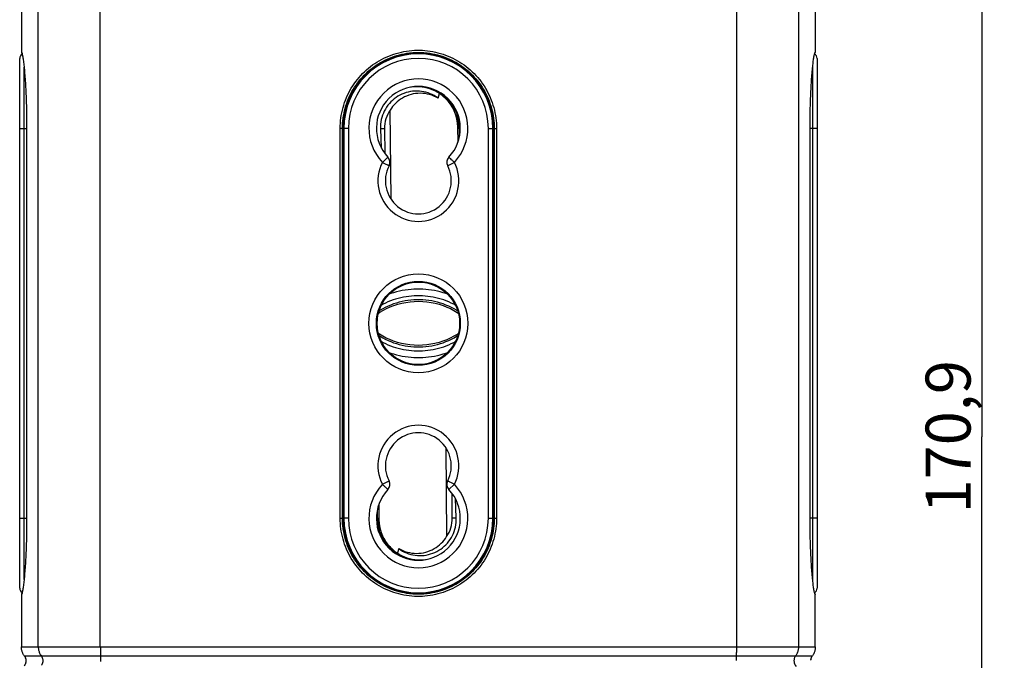
# Model space of a CAD drawing. Units: millimetres. Extents: x 83 to 242, y -31 to 279.
# Drawn here: x 176 to 242, y 39 to 82 of the extents above; entities that cross this region are included whole.
import ezdxf

# ---------------------------------------------------------------- set-up
doc = ezdxf.new("R2010")
doc.units = ezdxf.units.MM
doc.header["$LTSCALE"] = 16.335
doc.layers.get('0').update_dxf_attribs({"linetype": 'CONTINUOUS'})
for name, color, linetype in [('ASSI', 7, 'CONTINUOUS'), ('DRAFT', 7, 'CONTINUOUS'), ('RACCORDO', 7, 'CONTINUOUS')]:
    doc.layers.add(name, color=color, linetype=linetype)
doc.styles.get("Standard").update_dxf_attribs({"font": 'txt', "width": 0.8})
doc.dimstyles.new('DIMSTYLE_1', dxfattribs={"dimtxt": 3, "dimasz": 3, "dimexe": 1.5, "dimexo": 0.5, "dimgap": 0.75, "dimtad": 1, "dimdec": 1, "dimtxsty": 'STANDARD', "dimblk": '_FILLED', "dimblk1": '_FILLED', "dimblk2": '_FILLED', "dimcen": 0.09, "dimadec": 0, "dimazin": 0, "dimtfac": 1, "dimtdec": 1, "dimtofl": 0, "dimtmove": 0, "dimatfit": 3, "dimldrblk": '_FILLED', "dimfxl": 1, "dimtolj": 1, "dimarcsym": 0})

# ---------------------------------------------------------------- blocks, each defined once
blk = doc.blocks.new('_FILLED')
at = {"color": 0, "linetype": 'BYBLOCK'}
blk.add_solid([(0, 0), (-1, 0.317), (-1, -0.317)], dxfattribs=at)
blk = doc.blocks.new('*D1')
at = {"color": 7, "linetype": 'CONTINUOUS'}
for p, q in [((207.815, 139.386), (242.107, 139.386)), ((240.607, 139.386), (240.607, 53.95)), ((240.607, -31.486), (240.607, 53.95)), ((204.273, -31.486), (242.107, -31.486))]:
    blk.add_line(p, q, dxfattribs=at)
at = {"color": 7, "linetype": 'CONTINUOUS', "xscale": 3, "yscale": 3, "zscale": 3}
for p, rotation in [((240.607, 139.386), 90), ((240.607, -31.486), 270)]:
    blk.add_blockref('_FILLED', p, dxfattribs=dict(at, rotation=rotation))
at = {"color": 7, "linetype": 'CONTINUOUS', "insert": (236.857, 53.95), "char_height": 3, "width": 15.75, "attachment_point": 2, "rotation": 90, "line_spacing_factor": 0.9}
blk.add_mtext('170,9', dxfattribs=at)

msp = doc.modelspace()

# ---------------------------------------------------------------- linework, layer by layer
at = {"color": 253, "linetype": 'CONTINUOUS'}
for p, q in [((201.479, 79.325), (201.584, 79.325)), ((204.443, 79.325), (204.548, 79.325)), ((200.753, 74.495), (200.49, 74.493)), ((200.613, 72.25), (200.977, 72.593)), ((205.414, 72.25), (204.97, 72.021)), ((200.613, 50.779), (201.057, 51.007)), ((205.414, 50.779), (205.05, 50.436)), ((205.274, 48.534), (205.537, 48.536)), ((201.584, 43.703), (201.479, 43.703)), ((204.548, 43.703), (204.443, 43.703))]:
    msp.add_line(p, q, dxfattribs=at)
at = {"color": 7, "linetype": 'CONTINUOUS'}
for p, q in [((201.608, 79.364), (201.716, 79.364)), ((204.31, 79.364), (204.419, 79.364)), ((199.513, 78.114), (199.513, 78.154)), ((206.513, 78.114), (206.513, 78.154)), ((201.188, 69.788), (201.136, 75.738)), ((200.49, 74.493), (200.541, 73.2)), ((200.753, 74.495), (200.767, 72.845)), ((204.839, 53.241), (204.891, 47.29)), ((205.274, 48.534), (205.26, 50.184)), ((205.537, 48.536), (205.486, 49.828)), ((199.513, 44.914), (199.513, 44.875)), ((206.513, 44.914), (206.513, 44.875)), ((201.716, 43.664), (201.608, 43.664)), ((204.419, 43.664), (204.31, 43.664))]:
    msp.add_line(p, q, dxfattribs=at)
for points in [[(204.327, 76.534), (204.202, 76.619), (204.073, 76.696), (203.941, 76.765), (203.804, 76.826), (203.663, 76.877), (203.52, 76.92), (203.375, 76.954), (203.228, 76.979), (203.079, 76.995), (202.93, 77.001), (202.78, 76.999), (202.631, 76.987), (202.484, 76.966), (202.337, 76.935), (202.194, 76.896), (202.052, 76.848), (201.914, 76.791), (201.779, 76.726), (201.649, 76.652), (201.522, 76.57), (201.402, 76.48), (201.287, 76.383), (201.179, 76.28), (201.077, 76.169), (200.982, 76.052), (200.893, 75.928), (200.813, 75.8), (200.742, 75.667), (200.679, 75.53), (200.624, 75.389), (200.579, 75.245), (200.542, 75.097), (200.514, 74.947), (200.497, 74.797), (200.488, 74.646), (200.49, 74.493)], [(204.327, 76.534), (204.193, 76.606), (204.055, 76.669), (203.913, 76.724), (203.765, 76.769), (203.613, 76.806), (203.459, 76.832), (203.303, 76.848), (203.145, 76.854), (202.988, 76.849), (202.832, 76.834), (202.676, 76.808), (202.524, 76.772), (202.376, 76.727), (202.231, 76.672), (202.092, 76.609), (201.959, 76.537), (201.831, 76.458), (201.709, 76.371), (201.595, 76.279), (201.488, 76.18), (201.389, 76.076), (201.297, 75.968), (201.213, 75.855), (201.136, 75.738)], [(204.958, 63.457), (204.849, 63.496), (204.662, 63.556), (204.472, 63.61), (204.281, 63.657), (204.089, 63.697), (203.895, 63.73), (203.7, 63.757), (203.504, 63.777), (203.308, 63.79), (203.112, 63.797), (202.915, 63.797), (202.719, 63.79), (202.522, 63.777), (202.327, 63.757), (202.132, 63.73), (201.938, 63.697), (201.746, 63.656), (201.554, 63.61), (201.365, 63.556), (201.177, 63.496), (201.069, 63.457)], [(205.481, 62.727), (205.369, 62.788), (205.207, 62.868), (205.042, 62.942), (204.874, 63.009), (204.704, 63.071), (204.532, 63.126), (204.358, 63.176), (204.182, 63.219), (204.004, 63.255), (203.826, 63.286), (203.646, 63.311), (203.466, 63.329), (203.285, 63.342), (203.104, 63.348), (202.923, 63.348), (202.742, 63.342), (202.561, 63.329), (202.38, 63.311), (202.201, 63.286), (202.022, 63.256), (201.845, 63.219), (201.669, 63.176), (201.495, 63.126), (201.323, 63.071), (201.153, 63.009), (200.985, 62.942), (200.82, 62.868), (200.658, 62.788), (200.546, 62.727)], [(200.349, 62.194), (200.434, 62.25), (200.652, 62.379), (200.883, 62.499), (201.125, 62.608), (201.376, 62.705), (201.637, 62.788), (201.905, 62.858), (202.179, 62.913), (202.457, 62.953), (202.739, 62.977), (203.022, 62.985), (203.305, 62.976), (203.586, 62.951), (203.864, 62.911), (204.137, 62.855), (204.404, 62.784), (204.663, 62.7), (204.913, 62.603), (205.154, 62.494), (205.383, 62.374), (205.601, 62.246), (205.678, 62.194)], [(205.678, 60.834), (205.593, 60.778), (205.374, 60.65), (205.144, 60.53), (204.902, 60.421), (204.65, 60.324), (204.39, 60.24), (204.122, 60.17), (203.848, 60.115), (203.57, 60.075), (203.288, 60.052), (203.005, 60.044), (202.722, 60.053), (202.441, 60.077), (202.163, 60.118), (201.89, 60.174), (201.623, 60.244), (201.364, 60.329), (201.114, 60.426), (200.873, 60.535), (200.644, 60.654), (200.426, 60.783), (200.349, 60.834)], [(200.546, 60.302), (200.658, 60.241), (200.82, 60.161), (200.985, 60.087), (201.153, 60.019), (201.323, 59.958), (201.495, 59.902), (201.669, 59.853), (201.845, 59.81), (202.022, 59.773), (202.201, 59.742), (202.38, 59.718), (202.561, 59.699), (202.742, 59.687), (202.923, 59.681), (203.104, 59.681), (203.285, 59.687), (203.466, 59.699), (203.646, 59.718), (203.826, 59.742), (204.004, 59.773), (204.182, 59.81), (204.358, 59.853), (204.532, 59.902), (204.704, 59.958), (204.874, 60.019), (205.042, 60.087), (205.207, 60.161), (205.369, 60.241), (205.481, 60.302)], [(201.069, 59.572), (201.177, 59.533), (201.365, 59.472), (201.555, 59.419), (201.746, 59.372), (201.938, 59.332), (202.132, 59.299), (202.327, 59.272), (202.522, 59.252), (202.719, 59.238), (202.915, 59.232), (203.112, 59.232), (203.308, 59.239), (203.504, 59.252), (203.7, 59.272), (203.895, 59.299), (204.089, 59.332), (204.281, 59.372), (204.472, 59.419), (204.662, 59.473), (204.85, 59.533), (204.958, 59.572)], [(201.7, 46.495), (201.825, 46.409), (201.954, 46.332), (202.086, 46.263), (202.223, 46.203), (202.364, 46.151), (202.506, 46.108), (202.652, 46.074), (202.799, 46.05), (202.948, 46.034), (203.097, 46.027), (203.247, 46.03), (203.395, 46.042), (203.543, 46.063), (203.689, 46.093), (203.833, 46.133), (203.975, 46.181), (204.113, 46.238), (204.248, 46.303), (204.378, 46.377), (204.505, 46.459), (204.625, 46.549), (204.74, 46.645), (204.848, 46.749), (204.95, 46.86), (205.045, 46.977), (205.133, 47.101), (205.213, 47.229), (205.285, 47.361), (205.348, 47.499), (205.403, 47.639), (205.448, 47.784), (205.485, 47.932), (205.512, 48.081), (205.53, 48.231), (205.538, 48.383), (205.537, 48.536)], [(201.7, 46.495), (201.834, 46.423), (201.972, 46.359), (202.114, 46.305), (202.262, 46.259), (202.414, 46.223), (202.568, 46.196), (202.724, 46.181), (202.882, 46.175), (203.039, 46.18), (203.195, 46.195), (203.351, 46.221), (203.502, 46.256), (203.651, 46.302), (203.795, 46.357), (203.935, 46.42), (204.068, 46.491), (204.196, 46.571), (204.317, 46.657), (204.431, 46.75), (204.539, 46.849), (204.638, 46.953), (204.73, 47.061), (204.814, 47.173), (204.891, 47.29)]]:
    msp.add_lwpolyline(points, dxfattribs=at)
at = {"color": 253, "linetype": 'CONTINUOUS'}
for points in [[(205.169, 72.481), (205.142, 72.506), (205.118, 72.529), (205.098, 72.548), (205.081, 72.565), (205.067, 72.577), (205.058, 72.586), (205.052, 72.591), (205.05, 72.593)], [(205.414, 72.25), (205.376, 72.286), (205.338, 72.322), (205.301, 72.357), (205.265, 72.39), (205.231, 72.423), (205.169, 72.481)], [(200.613, 72.25), (200.659, 72.226), (200.705, 72.202), (200.751, 72.179), (200.795, 72.156), (200.836, 72.135), (200.912, 72.096)], [(200.912, 72.096), (200.945, 72.079), (200.974, 72.064), (201, 72.051), (201.02, 72.04), (201.037, 72.032), (201.048, 72.026), (201.055, 72.023), (201.057, 72.021)], [(205.637, 62.334), (205.565, 62.381), (205.394, 62.481), (205.218, 62.573), (205.039, 62.658), (204.856, 62.736), (204.67, 62.805), (204.481, 62.867), (204.291, 62.922), (204.098, 62.968), (203.903, 63.007), (203.707, 63.038), (203.509, 63.062), (203.311, 63.078), (203.113, 63.085), (202.914, 63.085), (202.716, 63.078), (202.517, 63.062), (202.32, 63.039), (202.124, 63.007), (201.929, 62.968), (201.736, 62.922), (201.545, 62.867), (201.357, 62.805), (201.171, 62.736), (200.988, 62.658), (200.809, 62.573), (200.633, 62.481), (200.462, 62.381), (200.389, 62.334)], [(200.389, 60.694), (200.462, 60.648), (200.633, 60.548), (200.809, 60.455), (200.988, 60.37), (201.171, 60.293), (201.357, 60.223), (201.545, 60.161), (201.736, 60.107), (201.929, 60.06), (202.124, 60.021), (202.32, 59.99), (202.517, 59.967), (202.716, 59.951), (202.914, 59.943), (203.113, 59.943), (203.311, 59.951), (203.509, 59.967), (203.707, 59.99), (203.903, 60.021), (204.098, 60.06), (204.291, 60.107), (204.481, 60.161), (204.67, 60.223), (204.856, 60.293), (205.039, 60.37), (205.218, 60.455), (205.394, 60.548), (205.565, 60.648), (205.637, 60.694)], [(200.613, 50.779), (200.65, 50.742), (200.688, 50.707), (200.726, 50.672), (200.762, 50.638), (200.796, 50.606), (200.858, 50.548)], [(205.115, 50.932), (205.082, 50.95), (205.053, 50.965), (205.027, 50.977), (205.006, 50.988), (204.99, 50.997), (204.978, 51.003), (204.971, 51.006), (204.969, 51.007)], [(205.414, 50.779), (205.368, 50.803), (205.321, 50.827), (205.276, 50.85), (205.232, 50.872), (205.19, 50.894), (205.115, 50.932)], [(200.858, 50.548), (200.884, 50.522), (200.908, 50.5), (200.929, 50.48), (200.946, 50.464), (200.96, 50.451), (200.969, 50.443), (200.975, 50.437), (200.977, 50.436)]]:
    msp.add_lwpolyline(points, dxfattribs=at)
msp.add_circle((203.013, 61.514), 3.3, dxfattribs=at)
at = {"color": 7, "linetype": 'CONTINUOUS'}
msp.add_circle((203.013, 61.514), 2.8, dxfattribs=at)
at = {"color": 253, "linetype": 'CONTINUOUS'}
for centre, radius, start, end in [((203.013, 74.514), 3.3, 316.67432, 223.32568), ((202.413, 74.764), 2.834, 53.13582, 53.28451), ((203.013, 71.014), 2.7, 152.76328, 27.23672), ((203.013, 52.014), 2.7, 332.76328, 207.23672), ((203.013, 48.514), 3.3, 136.67432, 43.32568), ((203.613, 48.264), 2.834, 233.13582, 233.28451)]:
    msp.add_arc(centre, radius, start, end, dxfattribs=at)
at = {"color": 7, "linetype": 'CONTINUOUS'}
for centre, radius, start, end in [((203.013, 74.514), 2.8, 316.67411, 223.32588), ((202.9, 74.514), 2.147, 145.23706, 180.5), ((202.413, 74.764), 3.26, 353.62931, 12.19582), ((200.613, 72.25), 0.5, 332.81658, 43.26998), ((205.414, 72.25), 0.5, 136.72767, 207.18107), ((203.013, 71.014), 2.2, 152.76301, 27.23697), ((203.013, 52.014), 2.2, 332.76301, 207.23697), ((200.613, 50.779), 0.5, 316.72767, 27.18107), ((205.414, 50.779), 0.5, 152.81658, 223.26998), ((203.013, 48.514), 2.8, 136.67411, 43.32588), ((203.613, 48.264), 3.26, 173.62931, 192.19582), ((203.127, 48.515), 2.147, 325.23706, 0.5)]:
    msp.add_arc(centre, radius, start, end, dxfattribs=at)
at = {"layer": 'ASSI', "color": 7, "linetype": 'CONTINUOUS'}
for p, q in [((176.529, 102.314), (176.529, 79.606)), ((229.498, 102.314), (229.497, 79.606)), ((176.878, 74.685), (176.878, 48.514)), ((229.149, 48.343), (229.148, 74.514))]:
    msp.add_line(p, q, dxfattribs=at)
for points in [[(176.581, 79.454), (176.575, 79.484), (176.566, 79.519), (176.557, 79.55), (176.547, 79.574), (176.538, 79.593), (176.529, 79.606)], [(176.529, 79.606), (176.539, 79.593), (176.549, 79.574), (176.558, 79.549), (176.568, 79.519), (176.578, 79.484), (176.589, 79.442), (176.599, 79.395), (176.61, 79.343), (176.62, 79.285), (176.631, 79.221), (176.641, 79.153), (176.652, 79.079), (176.663, 79), (176.673, 78.915), (176.684, 78.826), (176.695, 78.732), (176.705, 78.633), (176.715, 78.53), (176.726, 78.422), (176.736, 78.309), (176.745, 78.193), (176.755, 78.072), (176.765, 77.947), (176.774, 77.818), (176.783, 77.686), (176.791, 77.55), (176.8, 77.411), (176.808, 77.268), (176.815, 77.122), (176.823, 76.973), (176.83, 76.822), (176.836, 76.668), (176.842, 76.512), (176.848, 76.353), (176.853, 76.193), (176.858, 76.03), (176.862, 75.866), (176.866, 75.7), (176.869, 75.533), (176.872, 75.365), (176.874, 75.196), (176.876, 75.026), (176.877, 74.856), (176.878, 74.685)], [(229.148, 74.514), (229.149, 74.685), (229.149, 74.856), (229.151, 75.026), (229.153, 75.196), (229.155, 75.365), (229.158, 75.533), (229.161, 75.7), (229.165, 75.866), (229.169, 76.03), (229.174, 76.193), (229.179, 76.353), (229.185, 76.512), (229.191, 76.668), (229.197, 76.822), (229.204, 76.973), (229.212, 77.122), (229.219, 77.268), (229.227, 77.411), (229.236, 77.55), (229.244, 77.686), (229.253, 77.818), (229.262, 77.947), (229.272, 78.072), (229.281, 78.193), (229.291, 78.309), (229.301, 78.422), (229.311, 78.53), (229.322, 78.633), (229.332, 78.732), (229.343, 78.826), (229.353, 78.915), (229.364, 79), (229.375, 79.079), (229.385, 79.153), (229.396, 79.221), (229.407, 79.285), (229.417, 79.343), (229.428, 79.395), (229.438, 79.442), (229.448, 79.484), (229.458, 79.519), (229.468, 79.549), (229.478, 79.574), (229.488, 79.593), (229.497, 79.606)], [(229.498, 79.606), (229.489, 79.593), (229.479, 79.574), (229.47, 79.55), (229.461, 79.519), (229.452, 79.484), (229.445, 79.454)], [(176.878, 48.514), (176.878, 48.343), (176.877, 48.173), (176.876, 48.002), (176.874, 47.832), (176.872, 47.663), (176.869, 47.495), (176.866, 47.328), (176.862, 47.163), (176.858, 46.999), (176.853, 46.836), (176.848, 46.675), (176.842, 46.517), (176.836, 46.36), (176.83, 46.207), (176.823, 46.055), (176.815, 45.907), (176.808, 45.761), (176.8, 45.618), (176.791, 45.479), (176.783, 45.343), (176.774, 45.211), (176.765, 45.082), (176.755, 44.957), (176.745, 44.836), (176.736, 44.719), (176.726, 44.607), (176.715, 44.499), (176.705, 44.395), (176.695, 44.297), (176.684, 44.202), (176.673, 44.113), (176.663, 44.029), (176.652, 43.95), (176.641, 43.876), (176.631, 43.807), (176.62, 43.744), (176.61, 43.686), (176.599, 43.633), (176.589, 43.586), (176.578, 43.545), (176.568, 43.509), (176.558, 43.479), (176.549, 43.455), (176.539, 43.436), (176.529, 43.423)], [(229.497, 43.423), (229.488, 43.436), (229.478, 43.455), (229.468, 43.479), (229.458, 43.509), (229.448, 43.545), (229.438, 43.586), (229.428, 43.633), (229.417, 43.686), (229.407, 43.744), (229.396, 43.807), (229.385, 43.876), (229.375, 43.95), (229.364, 44.029), (229.353, 44.113), (229.343, 44.202), (229.332, 44.297), (229.322, 44.395), (229.311, 44.499), (229.301, 44.607), (229.291, 44.719), (229.281, 44.836), (229.272, 44.957), (229.262, 45.082), (229.253, 45.211), (229.244, 45.343), (229.236, 45.479), (229.227, 45.618), (229.219, 45.761), (229.212, 45.907), (229.204, 46.055), (229.197, 46.207), (229.191, 46.36), (229.185, 46.517), (229.179, 46.675), (229.174, 46.836), (229.169, 46.999), (229.165, 47.163), (229.161, 47.328), (229.158, 47.495), (229.155, 47.663), (229.153, 47.832), (229.151, 48.002), (229.149, 48.173), (229.149, 48.343)], [(176.529, 43.423), (176.538, 43.436), (176.547, 43.455), (176.557, 43.479), (176.566, 43.509), (176.575, 43.545), (176.581, 43.575)], [(229.445, 43.575), (229.452, 43.545), (229.461, 43.509), (229.47, 43.479), (229.479, 43.455), (229.489, 43.436), (229.498, 43.423)]]:
    msp.add_lwpolyline(points, dxfattribs=at)
at = {"layer": 'DRAFT', "color": 7, "linetype": 'CONTINUOUS'}
for p, q in [((202.334, 79.518), (202.305, 79.514)), ((202.497, 79.537), (202.334, 79.518)), ((203.53, 79.537), (203.707, 79.516)), ((203.707, 79.516), (203.722, 79.514)), ((201.313, 79.269), (201.313, 79.237)), ((201.546, 79.314), (201.445, 79.314)), ((204.581, 79.314), (204.481, 79.314)), ((204.713, 79.269), (204.713, 79.237)), ((199.473, 78.114), (199.544, 78.114)), ((206.483, 78.114), (206.554, 78.114)), ((204.327, 76.534), (204.414, 76.83)), ((197.963, 74.514), (197.963, 48.514)), ((198.013, 74.514), (198.013, 48.514)), ((205.658, 73.598), (205.649, 74.588)), ((205.763, 73.996), (205.763, 74.514)), ((208.013, 48.514), (208.013, 74.514)), ((208.063, 48.514), (208.063, 74.514)), ((200.369, 49.43), (200.377, 48.441)), ((200.263, 49.033), (200.263, 48.514)), ((201.7, 46.495), (201.613, 46.199)), ((199.544, 44.914), (199.473, 44.914)), ((206.554, 44.914), (206.483, 44.914)), ((201.313, 43.759), (201.313, 43.792)), ((201.445, 43.714), (201.546, 43.714)), ((202.319, 43.513), (202.305, 43.514)), ((202.497, 43.492), (202.319, 43.513)), ((203.53, 43.492), (203.692, 43.511)), ((203.692, 43.511), (203.722, 43.514)), ((204.481, 43.714), (204.581, 43.714)), ((204.713, 43.759), (204.713, 43.792))]:
    msp.add_line(p, q, dxfattribs=at)
at = {"layer": 'DRAFT', "color": 253, "linetype": 'CONTINUOUS'}
for p, q in [((205.769, 74.513), (205.763, 74.514)), ((205.812, 74.512), (205.769, 74.513)), ((200.214, 48.516), (200.258, 48.516)), ((200.258, 48.516), (200.263, 48.514))]:
    msp.add_line(p, q, dxfattribs=at)
at = {"layer": 'DRAFT', "color": 7, "linetype": 'CONTINUOUS'}
for points in [[(203.53, 79.537), (203.383, 79.55), (203.235, 79.559), (203.087, 79.563), (202.939, 79.563), (202.792, 79.559), (202.644, 79.55), (202.497, 79.537)], [(204.414, 76.83), (204.262, 76.925), (204.105, 77.009), (203.944, 77.083), (203.777, 77.146), (203.606, 77.198), (203.433, 77.239), (203.258, 77.268), (203.081, 77.286), (202.904, 77.292), (202.726, 77.287), (202.548, 77.269), (202.397, 77.245)], [(205.649, 74.588), (205.646, 74.702), (205.638, 74.814), (205.625, 74.927), (205.607, 75.038), (205.585, 75.149), (205.559, 75.259), (205.527, 75.366), (205.492, 75.473), (205.452, 75.577), (205.409, 75.678), (205.361, 75.777), (205.31, 75.874), (205.255, 75.968), (205.197, 76.059), (205.135, 76.148), (205.07, 76.234), (205.001, 76.318), (204.928, 76.399), (204.852, 76.478), (204.773, 76.554), (204.689, 76.627), (204.601, 76.697), (204.51, 76.765), (204.414, 76.83)], [(200.377, 48.441), (200.381, 48.327), (200.389, 48.214), (200.402, 48.102), (200.419, 47.99), (200.442, 47.879), (200.468, 47.77), (200.499, 47.662), (200.535, 47.556), (200.575, 47.452), (200.618, 47.351), (200.666, 47.251), (200.717, 47.155), (200.772, 47.061), (200.83, 46.969), (200.892, 46.88), (200.957, 46.794), (201.026, 46.711), (201.099, 46.629), (201.175, 46.551), (201.254, 46.475), (201.338, 46.402), (201.425, 46.331), (201.517, 46.264), (201.613, 46.199)], [(201.613, 46.199), (201.765, 46.104), (201.922, 46.019), (202.083, 45.946), (202.25, 45.882), (202.421, 45.83), (202.594, 45.789), (202.769, 45.76), (202.946, 45.742), (203.123, 45.736), (203.301, 45.742), (203.479, 45.759), (203.63, 45.784)], [(202.497, 43.492), (202.644, 43.479), (202.792, 43.47), (202.939, 43.466), (203.087, 43.466), (203.235, 43.47), (203.383, 43.479), (203.53, 43.492)]]:
    msp.add_lwpolyline(points, dxfattribs=at)
msp.add_circle((203.013, 61.514), 2.75, dxfattribs=at)
for centre, radius, start, end in [((203.013, 74.514), 5.05, 98.0693, 180), ((203.013, 74.514), 5.021, 45.80705, 134.19295), ((203.013, 74.514), 5.05, 0, 81.9307), ((203.013, 74.514), 5, 133.94552, 180), ((203.013, 74.514), 5, 0, 46.05448), ((202.9, 74.564), 2.75, 0.5, 89.61028), ((203.013, 74.514), 2.755, 1.13151, 69.94326), ((203.013, 74.514), 2.75, 0, 68.19949), ((202.763, 74.512), 3.005, 1.08322, 33.96622), ((203.013, 48.514), 5.05, 180, 261.9307), ((203.013, 48.514), 5, 180, 226.05448), ((203.263, 48.517), 3.005, 181.08322, 213.96621), ((203.013, 48.514), 2.755, 181.13151, 249.94328), ((203.013, 48.514), 2.75, 180, 248.19949), ((203.127, 48.465), 2.75, 180.5, 269.61028), ((203.013, 48.514), 5.05, 278.0693, 360), ((203.013, 48.514), 5, 313.94552, 360), ((203.013, 48.514), 5.021, 225.80705, 314.19295)]:
    msp.add_arc(centre, radius, start, end, dxfattribs=at)
at = {"layer": 'DRAFT', "color": 253, "linetype": 'CONTINUOUS'}
for centre, start, end in [((202.763, 74.512), 0, 1.08322), ((203.263, 48.517), 180, 181.08322)]:
    msp.add_arc(centre, 3.005, start, end, dxfattribs=at)
at = {"layer": 'RACCORDO', "color": 253, "linetype": 'CONTINUOUS'}
for p, q in [((181.793, 39.932), (181.793, 101.573)), ((224.234, 101.505), (224.233, 39.88)), ((228.371, 101.514), (228.371, 39.936)), ((176.708, 44.427), (176.708, 78.601)), ((229.319, 78.601), (229.319, 44.427)), ((176.413, 74.514), (176.878, 74.514)), ((197.798, 48.514), (197.798, 74.514)), ((197.963, 74.514), (197.798, 74.514)), ((198.343, 74.514), (198.013, 74.514)), ((198.043, 74.514), (198.043, 48.514)), ((198.343, 74.514), (198.343, 48.514)), ((207.684, 48.514), (207.684, 74.514)), ((207.684, 74.514), (208.013, 74.514)), ((207.984, 48.514), (207.984, 74.514)), ((208.063, 74.514), (208.229, 74.514)), ((208.229, 74.514), (208.229, 48.514)), ((229.613, 74.514), (229.148, 74.514)), ((176.413, 48.514), (176.878, 48.514)), ((197.798, 48.514), (197.963, 48.514)), ((198.343, 48.514), (198.013, 48.514)), ((207.684, 48.514), (208.013, 48.514)), ((208.063, 48.514), (208.229, 48.514)), ((229.613, 48.514), (229.148, 48.514)), ((176.529, 39.936), (177.656, 39.936)), ((181.793, 39.932), (181.794, 39.828)), ((181.794, 39.828), (181.795, 39.725)), ((181.795, 39.725), (181.797, 39.624)), ((181.797, 39.624), (181.8, 39.527)), ((224.233, 39.777), (224.231, 39.674)), ((224.233, 39.88), (224.233, 39.777)), ((224.234, 39.932), (226.166, 39.933)), ((227.362, 39.934), (227.555, 39.934)), ((227.555, 39.934), (227.73, 39.934)), ((228.371, 39.936), (229.497, 39.936)), ((181.814, 39.132), (181.814, 39.065)), ((224.22, 39.346), (227.568, 39.347)), ((227.568, 39.347), (229.306, 39.348))]:
    msp.add_line(p, q, dxfattribs=at)
at = {"layer": 'RACCORDO', "color": 7, "linetype": 'CONTINUOUS'}
for p, q in [((176.413, 43.844), (176.413, 79.185)), ((229.613, 79.185), (229.613, 43.844)), ((197.95, 48.514), (197.95, 74.514)), ((208.077, 74.514), (208.077, 48.514)), ((176.529, 43.423), (176.529, 39.936)), ((229.497, 39.936), (229.497, 43.423)), ((176.802, 39.189), (176.792, 39.217)), ((229.198, 39.044), (229.2, 39.073)), ((229.204, 39.103), (229.2, 39.073))]:
    msp.add_line(p, q, dxfattribs=at)
at = {"layer": 'RACCORDO', "color": 253, "linetype": 'CONTINUOUS'}
for points in [[(177.656, 39.936), (177.656, 101.581), (177.657, 101.901)], [(197.798, 74.514), (197.801, 74.688), (197.809, 74.862), (197.824, 75.036), (197.844, 75.21), (197.871, 75.384), (197.903, 75.558), (197.941, 75.73), (197.986, 75.901), (198.035, 76.07), (198.091, 76.238), (198.152, 76.404), (198.219, 76.567), (198.291, 76.728), (198.369, 76.886), (198.451, 77.041), (198.539, 77.194), (198.632, 77.343), (198.73, 77.49), (198.833, 77.632), (198.941, 77.772), (199.054, 77.908), (199.171, 78.039), (199.292, 78.167), (199.418, 78.291), (199.548, 78.41), (199.681, 78.525), (199.819, 78.636), (199.96, 78.741), (200.105, 78.842), (200.253, 78.938), (200.404, 79.028), (200.558, 79.114), (200.715, 79.194), (200.874, 79.269), (201.036, 79.339), (201.201, 79.403), (201.367, 79.461), (201.535, 79.514), (201.705, 79.561), (201.877, 79.603), (202.049, 79.638), (202.223, 79.668), (202.398, 79.691), (202.573, 79.709), (202.749, 79.721), (202.925, 79.727), (203.102, 79.727), (203.278, 79.721), (203.454, 79.709), (203.629, 79.691), (203.804, 79.668), (203.978, 79.638), (204.151, 79.602), (204.322, 79.561), (204.492, 79.514), (204.66, 79.461), (204.827, 79.403), (204.991, 79.339), (205.153, 79.269), (205.312, 79.194), (205.469, 79.114), (205.623, 79.028), (205.775, 78.937), (205.922, 78.842), (206.067, 78.741), (206.208, 78.635), (206.346, 78.525), (206.48, 78.41), (206.609, 78.291), (206.735, 78.167), (206.857, 78.039), (206.973, 77.907), (207.086, 77.772), (207.194, 77.632), (207.297, 77.489), (207.395, 77.343), (207.488, 77.194), (207.576, 77.041), (207.658, 76.886), (207.736, 76.727), (207.808, 76.567), (207.875, 76.403), (207.936, 76.237), (207.992, 76.07), (208.041, 75.9), (208.086, 75.729), (208.124, 75.557), (208.156, 75.384), (208.182, 75.21), (208.203, 75.036), (208.218, 74.862), (208.226, 74.688), (208.229, 74.514)], [(197.95, 74.514), (197.953, 74.683), (197.962, 74.852), (197.976, 75.022), (197.996, 75.191), (198.021, 75.36), (198.053, 75.528), (198.09, 75.695), (198.133, 75.861), (198.181, 76.026), (198.235, 76.189), (198.294, 76.349), (198.359, 76.508), (198.429, 76.664), (198.505, 76.818), (198.585, 76.969), (198.67, 77.117), (198.761, 77.262), (198.856, 77.404), (198.956, 77.543), (199.06, 77.678), (199.17, 77.81), (199.283, 77.938), (199.401, 78.062), (199.523, 78.183), (199.649, 78.298), (199.779, 78.41), (199.912, 78.517), (200.05, 78.62), (200.19, 78.717), (200.334, 78.81), (200.48, 78.899), (200.63, 78.982), (200.782, 79.06), (200.937, 79.133), (201.094, 79.2), (201.254, 79.262), (201.415, 79.319), (201.579, 79.37), (201.744, 79.416), (201.91, 79.456), (202.078, 79.491), (202.246, 79.519), (202.416, 79.542), (202.586, 79.56), (202.757, 79.571), (202.928, 79.577), (203.099, 79.577), (203.27, 79.571), (203.441, 79.56), (203.611, 79.542), (203.781, 79.519), (203.95, 79.491), (204.117, 79.456), (204.284, 79.416), (204.449, 79.37), (204.612, 79.319), (204.773, 79.262), (204.933, 79.2), (205.09, 79.132), (205.245, 79.059), (205.397, 78.981), (205.547, 78.898), (205.694, 78.81), (205.837, 78.717), (205.978, 78.619), (206.115, 78.517), (206.248, 78.41), (206.378, 78.298), (206.504, 78.182), (206.626, 78.062), (206.744, 77.938), (206.858, 77.81), (206.967, 77.678), (207.071, 77.543), (207.171, 77.404), (207.266, 77.262), (207.357, 77.117), (207.442, 76.969), (207.522, 76.818), (207.598, 76.664), (207.668, 76.508), (207.733, 76.349), (207.792, 76.188), (207.846, 76.025), (207.894, 75.861), (207.937, 75.695), (207.974, 75.527), (208.006, 75.359), (208.031, 75.19), (208.051, 75.021), (208.065, 74.852), (208.074, 74.683), (208.077, 74.514)], [(208.229, 48.514), (208.226, 48.34), (208.218, 48.166), (208.203, 47.992), (208.182, 47.818), (208.156, 47.644), (208.124, 47.471), (208.085, 47.299), (208.041, 47.128), (207.992, 46.958), (207.936, 46.791), (207.875, 46.625), (207.808, 46.462), (207.736, 46.301), (207.658, 46.143), (207.575, 45.987), (207.488, 45.835), (207.394, 45.685), (207.296, 45.539), (207.193, 45.396), (207.086, 45.257), (206.973, 45.121), (206.856, 44.989), (206.735, 44.861), (206.609, 44.738), (206.479, 44.618), (206.345, 44.503), (206.208, 44.393), (206.067, 44.288), (205.922, 44.187), (205.774, 44.091), (205.623, 44), (205.469, 43.915), (205.312, 43.834), (205.153, 43.759), (204.99, 43.69), (204.826, 43.626), (204.66, 43.567), (204.491, 43.515), (204.322, 43.467), (204.15, 43.426), (203.977, 43.391), (203.804, 43.361), (203.629, 43.337), (203.453, 43.319), (203.278, 43.307), (203.101, 43.302), (202.925, 43.302), (202.749, 43.308), (202.573, 43.319), (202.397, 43.337), (202.223, 43.361), (202.049, 43.391), (201.876, 43.426), (201.705, 43.468), (201.535, 43.515), (201.367, 43.567), (201.2, 43.626), (201.036, 43.69), (200.874, 43.76), (200.714, 43.835), (200.558, 43.915), (200.403, 44.001), (200.252, 44.091), (200.104, 44.187), (199.96, 44.288), (199.819, 44.393), (199.681, 44.504), (199.547, 44.619), (199.418, 44.738), (199.292, 44.862), (199.17, 44.99), (199.053, 45.121), (198.941, 45.257), (198.833, 45.397), (198.73, 45.539), (198.632, 45.686), (198.539, 45.835), (198.451, 45.988), (198.368, 46.143), (198.291, 46.301), (198.219, 46.462), (198.152, 46.626), (198.091, 46.791), (198.035, 46.959), (197.985, 47.128), (197.941, 47.299), (197.903, 47.472), (197.871, 47.645), (197.844, 47.819), (197.824, 47.993), (197.809, 48.166), (197.801, 48.34), (197.798, 48.514)], [(208.077, 48.514), (208.074, 48.345), (208.065, 48.176), (208.051, 48.007), (208.031, 47.838), (208.006, 47.669), (207.974, 47.501), (207.937, 47.334), (207.894, 47.168), (207.846, 47.003), (207.792, 46.84), (207.732, 46.679), (207.668, 46.521), (207.597, 46.364), (207.522, 46.211), (207.442, 46.06), (207.356, 45.912), (207.266, 45.766), (207.171, 45.624), (207.071, 45.486), (206.966, 45.35), (206.857, 45.219), (206.744, 45.09), (206.626, 44.966), (206.504, 44.846), (206.378, 44.73), (206.248, 44.619), (206.114, 44.512), (205.977, 44.409), (205.837, 44.311), (205.693, 44.218), (205.547, 44.13), (205.397, 44.047), (205.245, 43.969), (205.09, 43.896), (204.932, 43.829), (204.773, 43.766), (204.611, 43.71), (204.448, 43.658), (204.283, 43.613), (204.117, 43.573), (203.949, 43.538), (203.78, 43.509), (203.611, 43.486), (203.441, 43.469), (203.27, 43.457), (203.099, 43.452), (202.928, 43.452), (202.757, 43.457), (202.586, 43.469), (202.415, 43.486), (202.246, 43.509), (202.077, 43.538), (201.91, 43.573), (201.743, 43.613), (201.578, 43.658), (201.415, 43.71), (201.253, 43.767), (201.094, 43.829), (200.937, 43.896), (200.782, 43.969), (200.629, 44.047), (200.48, 44.13), (200.333, 44.218), (200.19, 44.312), (200.049, 44.409), (199.912, 44.512), (199.779, 44.619), (199.649, 44.731), (199.523, 44.846), (199.401, 44.967), (199.283, 45.091), (199.169, 45.219), (199.06, 45.351), (198.956, 45.486), (198.856, 45.625), (198.76, 45.767), (198.67, 45.912), (198.585, 46.06), (198.504, 46.211), (198.429, 46.365), (198.359, 46.521), (198.294, 46.68), (198.235, 46.841), (198.181, 47.003), (198.133, 47.168), (198.09, 47.334), (198.053, 47.501), (198.021, 47.669), (197.996, 47.838), (197.976, 48.007), (197.962, 48.176), (197.953, 48.346), (197.95, 48.514)], [(177.656, 39.936), (177.657, 39.883), (177.662, 39.831), (177.668, 39.779), (177.678, 39.728), (177.69, 39.677), (177.705, 39.627), (177.722, 39.577), (177.742, 39.529), (177.764, 39.482), (177.789, 39.435), (177.816, 39.391)], [(177.656, 39.936), (177.681, 39.936), (224.234, 39.932)], [(181.8, 39.527), (181.801, 39.48), (181.803, 39.434), (181.805, 39.389)], [(224.231, 39.674), (224.229, 39.575), (224.227, 39.527), (224.226, 39.48), (224.224, 39.434), (224.222, 39.389), (224.219, 39.318)], [(226.166, 39.933), (226.301, 39.933), (226.432, 39.933), (226.686, 39.933)], [(226.686, 39.933), (226.808, 39.933), (227.041, 39.934)], [(227.041, 39.934), (227.152, 39.934), (227.362, 39.934)], [(227.73, 39.934), (227.811, 39.934), (228.371, 39.936)], [(228.371, 39.936), (228.369, 39.883), (228.365, 39.831), (228.358, 39.779), (228.349, 39.728), (228.337, 39.677), (228.322, 39.627), (228.305, 39.577), (228.285, 39.529), (228.262, 39.482), (228.238, 39.435), (228.21, 39.391), (228.162, 39.32)], [(176.721, 39.348), (177.869, 39.348), (224.22, 39.346)], [(177.816, 39.391), (177.865, 39.32), (177.882, 39.291), (177.898, 39.26), (177.911, 39.229), (177.923, 39.198), (177.933, 39.165), (177.941, 39.132), (177.947, 39.099), (177.951, 39.065), (177.953, 39.031), (177.953, 38.997), (177.951, 38.963), (177.947, 38.93), (177.941, 38.896), (177.933, 38.863), (177.923, 38.831), (177.911, 38.799), (177.898, 38.768), (177.882, 38.738), (177.865, 38.709)], [(181.805, 39.389), (181.808, 39.318), (181.81, 39.289), (181.811, 39.259), (181.812, 39.229), (181.812, 39.197), (181.813, 39.165), (181.814, 39.132)], [(181.814, 39.065), (181.815, 38.997), (181.814, 38.964)], [(224.219, 39.318), (224.217, 39.289), (224.216, 39.259), (224.215, 39.229), (224.214, 39.197), (224.214, 39.165), (224.213, 39.132), (224.213, 39.099), (224.212, 39.031)], [(228.162, 39.32), (228.145, 39.291), (228.129, 39.26), (228.116, 39.229), (228.104, 39.198), (228.094, 39.165), (228.086, 39.132), (228.08, 39.099), (228.076, 39.065), (228.074, 39.031), (228.074, 38.997), (228.076, 38.963), (228.08, 38.93), (228.086, 38.896), (228.094, 38.863), (228.104, 38.831), (228.116, 38.799), (228.129, 38.768), (228.145, 38.738), (228.162, 38.709), (228.21, 38.638)]]:
    msp.add_lwpolyline(points, dxfattribs=at)
at = {"layer": 'RACCORDO', "color": 7, "linetype": 'CONTINUOUS'}
for points in [[(176.721, 39.348), (176.697, 39.382), (176.675, 39.417), (176.654, 39.454), (176.634, 39.491), (176.616, 39.529), (176.6, 39.568), (176.585, 39.607), (176.572, 39.647), (176.561, 39.687), (176.551, 39.728), (176.544, 39.77), (176.537, 39.811), (176.533, 39.853), (176.53, 39.894), (176.529, 39.936)], [(229.497, 39.936), (229.496, 39.894), (229.494, 39.853), (229.489, 39.811), (229.483, 39.77), (229.475, 39.728), (229.466, 39.687), (229.455, 39.647), (229.442, 39.607), (229.427, 39.568), (229.411, 39.529), (229.393, 39.491), (229.373, 39.454), (229.352, 39.417), (229.33, 39.382), (229.306, 39.348)], [(176.768, 39.272), (176.754, 39.298), (176.738, 39.323), (176.721, 39.348)], [(176.802, 39.189), (176.81, 39.161), (176.817, 39.132), (176.823, 39.103), (176.827, 39.073), (176.829, 39.044), (176.83, 39.014), (176.829, 38.985), (176.827, 38.955), (176.823, 38.926), (176.817, 38.896), (176.81, 38.867), (176.802, 38.839), (176.792, 38.811), (176.78, 38.783), (176.767, 38.756), (176.753, 38.73), (176.738, 38.705), (176.721, 38.681)], [(176.768, 39.272), (176.78, 39.245), (176.792, 39.217)], [(229.204, 39.103), (229.21, 39.132), (229.216, 39.161), (229.225, 39.189), (229.235, 39.217), (229.246, 39.245), (229.259, 39.272), (229.273, 39.298), (229.289, 39.323), (229.306, 39.348)]]:
    msp.add_lwpolyline(points, dxfattribs=at)
for centre, start, end in [((176.713, 79.185), 115.27494, 180.00005), ((229.313, 79.185), 359.99995, 64.72506), ((176.713, 43.844), 179.99995, 244.72508), ((229.313, 43.844), 295.27492, 0.00005)]:
    msp.add_arc(centre, 0.3, start, end, dxfattribs=at)
at = {"layer": 'RACCORDO', "color": 253, "linetype": 'CONTINUOUS'}
for centre, radius, start, end in [((203.013, 74.514), 4.97, 0, 180), ((203.013, 74.514), 4.67, 0, 180), ((203.013, 48.514), 4.97, 180, 360), ((203.013, 48.514), 4.67, 180, 360)]:
    msp.add_arc(centre, radius, start, end, dxfattribs=at)

# ---------------------------------------------------------------- dimensions: what is measured, and where the dimension line sits
at = {"color": 7, "linetype": 'CONTINUOUS'}
dim = msp.add_linear_dim(base=(240.607, -31.486), p1=(207.315, 139.386), p2=(203.773, -31.486), angle=270, dimstyle='DIMSTYLE_1', dxfattribs=at)
dim.commit()
dim.dimension.update_dxf_attribs({"geometry": '*D1', "text_midpoint": (240.607, 53.95), "dimtype": 160})

doc.saveas('drawing.dxf')
